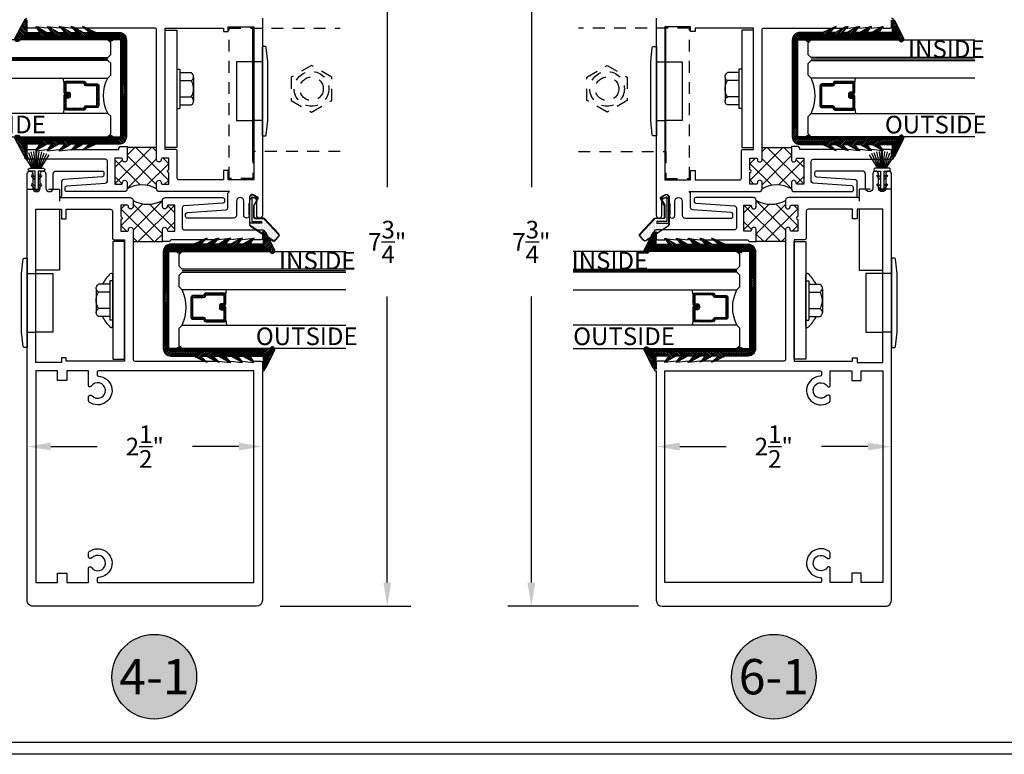
# Model space of a CAD drawing. Units: inches. Extents: x 85.2 to 152.2, y 517.1 to 541.3.
# Drawn here: x 96 to 106.5, y 517.1 to 524.9 of the extents above; entities that cross this region are included whole.
import ezdxf
from ezdxf.enums import TextEntityAlignment as Align

# ---------------------------------------------------------------- set-up
doc = ezdxf.new("R2010")
doc.units = ezdxf.units.IN
doc.header["$MEASUREMENT"] = 0
doc.linetypes.add('HIDDEN2', pattern=[0.1875, 0.125, -0.0625])
for name, color, linetype in [('Arcadia-Dim', 4, 'Continuous'), ('Arcadia-Hidden', 1, 'HIDDEN2'), ('Arcadia-Profile', 5, 'Continuous'), ('Arcadia-Shade', 8, 'Continuous'), ('Arcadia-Text', 3, 'Continuous')]:
    doc.layers.add(name, color=color, linetype=linetype)
doc.styles.get("Standard").update_dxf_attribs({"font": 'ARIALN.TTF'})
doc.dimstyles.get("Standard").update_dxf_attribs({"dimscale": 0, "dimtxt": 0.046875, "dimasz": 0.0625, "dimexe": 0.0625, "dimexo": 0.0625, "dimgap": 0.09, "dimtad": 0, "dimtih": 1, "dimtoh": 1, "dimdec": 4, "dimzin": 0, "dimdsep": 46, "dimlunit": 4, "dimtxsty": 'Standard', "dimcen": 0.046875, "dimadec": 0, "dimazin": 0, "dimtfac": 1, "dimtdec": 4, "dimtofl": 0, "dimtmove": 0, "dimatfit": 3, "dimfxl": 1, "dimtolj": 1, "dimtzin": 0, "dimarcsym": 0})

# ---------------------------------------------------------------- blocks, each defined once
blk = doc.blocks.new('Keynote')
at = {"layer": 'Arcadia-Shade', "lineweight": -3}
h = blk.add_hatch(color=256, dxfattribs=at)
h.dxf.hatch_style = 1
edge = h.paths.add_edge_path()
edge.add_arc((0, 0), 0.1125, 0, 360)
at = {"layer": 'Defpoints', "lineweight": -3}
blk.add_circle((0, 0), 0.1125, dxfattribs=at)
at = {"layer": 'Arcadia-Text', "lineweight": -3}
blk.add_attdef('KEYNOTE_BUBBLE', text='', height=0.0938, dxfattribs=at).set_placement((0, 0), align=Align.MIDDLE_CENTER)
blk = doc.blocks.new('*D33')
at = {"layer": 'Arcadia-Dim', "color": 0, "lineweight": -2, "transparency": 16777216}
for p, q in [((98.084, 526.446), (100.185, 526.446)), ((99.935, 526.196), (99.935, 523.155)), ((99.935, 518.953), (99.935, 521.994)), ((98.796, 518.703), (100.185, 518.703))]:
    blk.add_line(p, q, dxfattribs=at)
at = {"layer": 'Arcadia-Dim', "color": 0, "lineweight": -3, "transparency": 16777216}
for points in [[(99.894, 526.196), (99.977, 526.196), (99.935, 526.446)], [(99.894, 518.953), (99.977, 518.953), (99.935, 518.703)]]:
    blk.add_solid(points, dxfattribs=at)
at = {"layer": 'Defpoints', "lineweight": -3, "transparency": 16777216}
for p in [(97.834, 526.446), (98.546, 518.703), (99.935, 518.703)]:
    blk.add_point(p, dxfattribs=at)
at = {"layer": 'Arcadia-Dim', "color": 0, "transparency": 16777216, "insert": (99.935, 522.574), "char_height": 0.1875, "attachment_point": 5}
blk.add_mtext('\\A1;7{\\H1.000000x;\\S3/4;}"', dxfattribs=at)
blk = doc.blocks.new('*D34')
at = {"layer": 'Arcadia-Dim', "color": 0, "lineweight": -2, "transparency": 16777216}
for p, q in [((96.359, 520.399), (96.852, 520.399)), ((98.358, 520.399), (97.865, 520.399))]:
    blk.add_line(p, q, dxfattribs=at)
at = {"layer": 'Arcadia-Dim', "color": 0, "lineweight": -3, "transparency": 16777216}
for points in [[(96.359, 520.441), (96.359, 520.358), (96.109, 520.399)], [(98.358, 520.441), (98.358, 520.358), (98.608, 520.399)]]:
    blk.add_solid(points, dxfattribs=at)
at = {"layer": 'Defpoints', "lineweight": -3, "transparency": 16777216}
for p in [(96.109, 520.399), (96.109, 520.399), (98.608, 520.399)]:
    blk.add_point(p, dxfattribs=at)
at = {"layer": 'Arcadia-Dim', "color": 0, "transparency": 16777216, "insert": (97.358, 520.399), "char_height": 0.1875, "attachment_point": 5}
blk.add_mtext('\\A1;2{\\H1.000000x;\\S1/2;}"', dxfattribs=at)
blk = doc.blocks.new('qezd-250')
at = {"layer": 'Arcadia-Profile'}
h = blk.add_hatch(dxfattribs=at)
h.set_pattern_fill('DOTS', color=256, scale=0.25, style=0)
h.set_pattern_definition([(0, (-3e-18, -0.015), (0.0078125, 0.015625), [0, -0.015625])])
h.paths.add_polyline_path([(-0.203, 0.201, 0.394204), (-0.223, 0.201), (-0.264, 0.163, 0.36397), (-0.267, 0.144), (-0.112, -0.096, 0.254303), (-0.099, -0.103), (-0.065, -0.103, -0.414214), (-0.085, -0.083), (-0.085, 0.022), (-0.065, 0.022), (-0.065, -0.083), (0.19, -0.083, 0.57735), (0.194, -0.075), (0.174, -0.039), (0.191, -0.029), (0.186, -0.021, 0.414214), (0.179, -0.019), (0.108, -0.06, -0.131652), (0.1, -0.063), (-0.02, -0.063, -0.414214), (-0.035, -0.048), (-0.035, 0.038, 0.207407), (-0.04, 0.049)])
at = {"layer": 'Arcadia-Profile', "flags": 128}
for points in [[(0.119, -0.108), (-0.099, -0.108, -0.254303), (-0.116, -0.098), (-0.271, 0.141, -0.36397), (-0.268, 0.166), (-0.226, 0.205, -0.394204), (-0.199, 0.205), (-0.036, 0.052, -0.207407), (-0.03, 0.038), (-0.03, -0.048, 0.414214), (-0.02, -0.058), (0.1, -0.058, 0.131652), (0.105, -0.056), (0.177, -0.015, -0.414214), (0.191, -0.019), (0.216, -0.063, -0.57735), (0.19, -0.108), (0.129, -0.108), (0.123, -0.113), (0.001, -0.113), (0.001, -0.108), (0.121, -0.108), (0.127, -0.103), (0.19, -0.103, 0.57735), (0.212, -0.065), (0.186, -0.021, 0.414214), (0.179, -0.019), (0.108, -0.06, -0.131652), (0.1, -0.063), (-0.02, -0.063, -0.414214), (-0.035, -0.048), (-0.035, 0.038, 0.207407), (-0.04, 0.049), (-0.203, 0.201, 0.394204), (-0.223, 0.201), (-0.264, 0.163, 0.36397), (-0.267, 0.144), (-0.112, -0.096, 0.254303), (-0.099, -0.103), (0.119, -0.103)], [(0.19, -0.103, 0.57735), (0.212, -0.065), (0.191, -0.029), (0.174, -0.039), (0.194, -0.075, -0.57735), (0.19, -0.083), (-0.065, -0.083), (-0.065, 0.022), (-0.085, 0.022), (-0.085, -0.083, 0.414214), (-0.065, -0.103)]]:
    blk.add_lwpolyline(points, format="xyb", close=True, dxfattribs=at)
blk = doc.blocks.new('b210pile-kerf')
at = {"layer": 'Arcadia-Profile'}
for p, q in [((-0.045, 0.217), (-0.134, 0.359)), ((-0.035, 0.217), (-0.109, 0.373)), ((-0.025, 0.217), (-0.083, 0.383)), ((-0.016, 0.217), (-0.056, 0.391)), ((-0.008, 0.217), (-0.028, 0.396)), ((-0.005, 0.217), (-0.005, 0.412)), ((0.005, 0.217), (0.005, 0.412)), ((0.008, 0.217), (0.028, 0.396)), ((0.016, 0.217), (0.056, 0.391)), ((0.025, 0.217), (0.083, 0.383)), ((0.035, 0.217), (0.109, 0.373)), ((0.045, 0.217), (0.134, 0.359)), ((-0.018, 0.094), (-0.053, 0.129)), ((-0.018, 0.122), (-0.039, 0.143)), ((-0.018, 0.188), (-0.018, 0)), ((0.018, 0.188), (0.018, 0)), ((0.018, 0.122), (0.039, 0.143)), ((0.018, 0.094), (0.053, 0.129)), ((-0.018, 0), (-0.053, 0.035)), ((-0.018, 0.028), (-0.039, 0.049)), ((0.018, 0.028), (0.039, 0.049)), ((0.018, 0), (0.053, 0.035))]:
    blk.add_line(p, q, dxfattribs=at)
blk.add_lwpolyline([(-0.018, 0.188), (-0.075, 0.188, -1), (-0.075, 0.217), (0.075, 0.217, -1), (0.075, 0.188), (0.075, 0.188), (0.018, 0.188)], format="xyb", dxfattribs=at)
for centre, radius, start, end in [((0, 0.412), 0.005, 0, 180), ((-0.046, 0.136), 0.01, 45, 225), ((0.046, 0.136), 0.01, 315, 135), ((-0.046, 0.042), 0.01, 45, 225), ((0, 0), 0.0175, 180, 0), ((0.046, 0.042), 0.01, 315, 135)]:
    blk.add_arc(centre, radius, start, end, dxfattribs=at)
blk = doc.blocks.new('B09560023')
at = {"layer": 'Arcadia-Hidden'}
for p, q in [((0.06, 0.312), (0.16, 0.312)), ((0.06, -0.312), (0.16, -0.312))]:
    blk.add_line(p, q, dxfattribs=at)
at = {"layer": 'Arcadia-Profile'}
blk.add_lwpolyline([(0.017, -0.465), (0, -0.312), (0, 0.312), (0.017, 0.465, -0.382065), (0.027, 0.474), (0.06, 0.474), (0.06, -0.474), (0.027, -0.474, -0.382065)], format="xyb", close=True, dxfattribs=at)
blk.add_lwpolyline([(0.159, 0.312), (0.333, 0.312), (0.333, -0.312), (0.157, -0.312)], dxfattribs=at)
blk = doc.blocks.new('Fastener_Head')
at = {"layer": 'Arcadia-Profile'}
for p, q in [((-0.176, 0.2115), (-0.176, -0.2085)), ((-0.176, 0.2115), (-0.144, 0.2115)), ((-0.144, 0.2115), (-0.144, -0.2085)), ((-0.144, 0.1735), (-0.024, 0.1735)), ((-0.013, 0.1645), (-0.024, 0.1735)), ((-0.005, 0.1515), (-0.013, 0.1645)), ((-0.012, 0.0985), (-0.005, 0.1095)), ((0, 0.1385), (-0.005, 0.1515)), ((-0.005, 0.1095), (0, 0.1245)), ((0, 0.1245), (0, 0.1385)), ((0, 0.1255), (0, -0.1255)), ((0, 0.1255), (0, 0.1255)), ((-0.144, 0.0885), (-0.024, 0.0885)), ((-0.024, 0.0885), (-0.012, 0.0985)), ((-0.012, 0.0665), (-0.024, 0.0885)), ((-0.004, 0.0405), (-0.012, 0.0665)), ((0, 0.0145), (-0.004, 0.0405)), ((0, -0.0115), (0, 0.0145)), ((-0.144, -0.0855), (-0.024, -0.0855)), ((-0.024, -0.0855), (-0.012, -0.0615)), ((-0.012, -0.0945), (-0.024, -0.0855)), ((-0.012, -0.0615), (-0.004, -0.0365)), ((-0.005, -0.1065), (-0.012, -0.0945)), ((-0.004, -0.0365), (0, -0.0115)), ((-0.176, -0.2085), (-0.144, -0.2085)), ((-0.144, -0.1705), (-0.024, -0.1705)), ((-0.024, -0.1705), (-0.012, -0.1615)), ((-0.012, -0.1615), (-0.005, -0.1485)), ((0, -0.1215), (-0.005, -0.1065)), ((-0.005, -0.1485), (0, -0.1355)), ((0, -0.1355), (0, -0.1215)), ((0, -0.1255), (0, -0.1255))]:
    blk.add_line(p, q, dxfattribs=at)
blk = doc.blocks.new('*D43')
at = {"layer": 'Arcadia-Dim', "color": 0, "lineweight": -2, "transparency": 16777216}
for p, q in [((103.044, 520.399), (103.538, 520.399)), ((105.044, 520.399), (104.55, 520.399))]:
    blk.add_line(p, q, dxfattribs=at)
at = {"layer": 'Arcadia-Dim', "color": 0, "lineweight": -3, "transparency": 16777216}
for points in [[(103.044, 520.441), (103.044, 520.358), (102.794, 520.399)], [(105.044, 520.441), (105.044, 520.358), (105.294, 520.399)]]:
    blk.add_solid(points, dxfattribs=at)
at = {"layer": 'Defpoints', "lineweight": -3, "transparency": 16777216}
for p in [(102.794, 520.399), (105.294, 520.399), (105.294, 520.399)]:
    blk.add_point(p, dxfattribs=at)
at = {"layer": 'Arcadia-Dim', "color": 0, "transparency": 16777216, "insert": (104.044, 520.399), "char_height": 0.1875, "attachment_point": 5}
blk.add_mtext('\\A1;2{\\H1.000000x;\\S1/2;}"', dxfattribs=at)
blk = doc.blocks.new('*D71')
at = {"layer": 'Arcadia-Dim', "color": 0, "lineweight": -2, "transparency": 16777216}
for p, q in [((103.318, 526.446), (101.217, 526.446)), ((101.467, 526.196), (101.467, 523.155)), ((101.467, 518.953), (101.467, 521.994)), ((102.607, 518.703), (101.217, 518.703))]:
    blk.add_line(p, q, dxfattribs=at)
at = {"layer": 'Arcadia-Dim', "color": 0, "lineweight": -3, "transparency": 16777216}
for points in [[(101.425, 526.196), (101.509, 526.196), (101.467, 526.446)], [(101.425, 518.953), (101.509, 518.953), (101.467, 518.703)]]:
    blk.add_solid(points, dxfattribs=at)
at = {"layer": 'Defpoints', "lineweight": -3, "transparency": 16777216}
for p in [(103.568, 526.446), (101.467, 518.703), (102.857, 518.703)]:
    blk.add_point(p, dxfattribs=at)
at = {"layer": 'Arcadia-Dim', "color": 0, "transparency": 16777216, "insert": (101.467, 522.574), "char_height": 0.1875, "attachment_point": 5}
blk.add_mtext('\\A1;7{\\H1.000000x;\\S3/4;}"', dxfattribs=at)
blk = doc.blocks.new('*U77')
at = {"layer": 'Arcadia-Shade', "lineweight": -3}
h = blk.add_hatch(dxfattribs=at)
h.set_pattern_fill('ANSI31', color=256, scale=0.1, angle=-90, style=0)
h.set_pattern_definition([(315, (-10.793534, 12.911966), (0.008838835, 0.008838835), [])])
edge = h.paths.add_edge_path()
edge.add_line((0.429, -0.059), (0.429, -0.083))
edge.add_arc((0.448, -0.083), 0.0197, 180, 270)
edge.add_line((0.448, -0.103), (0.473, -0.103))
edge.add_line((0.473, -0.103), (0.473, -0.083))
edge.add_line((0.473, -0.083), (0.448, -0.083))
edge.add_line((0.448, -0.083), (0.448, -0.059))
edge.add_line((0.448, -0.059), (0.476, -0.059))
edge.add_arc((0.476, -0.04), 0.0197, 270, 360)
edge.add_line((0.496, -0.04), (0.496, 0.056))
edge.add_arc((0.476, 0.056), 0.0197, 0, 90)
edge.add_line((0.476, 0.075), (0.286, 0.075))
edge.add_arc((0.286, 0.056), 0.0197, 90, 155.4529)
edge.add_line((0.268, 0.064), (0.261, 0.048))
edge.add_line((0.261, 0.048), (0.146, 0.048))
edge.add_arc((0.146, 0.028), 0.0197, 90, 180)
edge.add_line((0.126, 0.028), (0.126, -0.185))
edge.add_arc((0.146, -0.185), 0.0197, 180, 270)
edge.add_line((0.146, -0.204), (0.261, -0.204))
edge.add_line((0.261, -0.204), (0.268, -0.22))
edge.add_arc((0.286, -0.212), 0.0197, 204.5471, 270)
edge.add_line((0.286, -0.232), (0.476, -0.232))
edge.add_arc((0.476, -0.212), 0.0197, 270, 360)
edge.add_line((0.496, -0.212), (0.496, -0.081))
edge.add_arc((0.476, -0.081), 0.0197, 360, 450)
edge.add_line((0.476, -0.061), (0.452, -0.061))
edge.add_line((0.452, -0.061), (0.452, -0.081))
edge.add_line((0.452, -0.081), (0.476, -0.081))
edge.add_line((0.476, -0.081), (0.476, -0.212))
edge.add_line((0.476, -0.212), (0.286, -0.212))
edge.add_line((0.286, -0.212), (0.279, -0.196))
edge.add_arc((0.261, -0.204), 0.0197, 24.5471, 90)
edge.add_line((0.261, -0.185), (0.146, -0.185))
edge.add_line((0.146, -0.185), (0.146, 0.028))
edge.add_line((0.146, 0.028), (0.261, 0.028))
edge.add_arc((0.261, 0.048), 0.0197, 270, 335.4529)
edge.add_line((0.279, 0.04), (0.286, 0.056))
edge.add_line((0.286, 0.056), (0.476, 0.056))
edge.add_line((0.476, 0.056), (0.476, -0.04))
edge.add_line((0.476, -0.04), (0.448, -0.04))
edge.add_arc((0.448, -0.059), 0.0197, 90, 180)
at = {"layer": 'Arcadia-Hidden', "const_width": 0.0156}
blk.add_lwpolyline([(0.031, 0.312), (1.772, 0.312)], dxfattribs=at)
at = {"layer": 'Arcadia-Profile'}
for p, q in [((0.496, 0.056), (0.505, 0.109)), ((0.27, -0.224), (0.274, -0.228)), ((0.496, -0.212), (0.505, -0.266))]:
    blk.add_line(p, q, dxfattribs=at)
for points in [[(1.772, 0.328), (0.031, 0.328), (0, 0.359), (0, 0.484), (0.031, 0.516), (1.772, 0.516)], [(1.772, 0.109), (0.031, 0.109), (0, 0.141), (0, 0.266), (0.031, 0.297), (1.772, 0.297)], [(1.772, -0.516), (0.031, -0.516), (0, -0.484), (0, -0.297), (0.031, -0.266), (1.772, -0.266)]]:
    blk.add_lwpolyline(points, dxfattribs=at)
blk.add_lwpolyline([(0.429, -0.059), (0.429, -0.083, 0.414214), (0.448, -0.103), (0.473, -0.103), (0.473, -0.083), (0.448, -0.083), (0.448, -0.059), (0.476, -0.059, 0.414214), (0.496, -0.04), (0.496, 0.056, 0.414214), (0.476, 0.075), (0.286, 0.075, 0.293619), (0.268, 0.064), (0.261, 0.048), (0.146, 0.048, 0.414214), (0.126, 0.028), (0.126, -0.185, 0.414214), (0.146, -0.204), (0.261, -0.204), (0.268, -0.22, 0.293619), (0.286, -0.232), (0.476, -0.232, 0.414214), (0.496, -0.212), (0.496, -0.081, 0.414214), (0.476, -0.061), (0.452, -0.061), (0.452, -0.081), (0.476, -0.081), (0.476, -0.212), (0.286, -0.212), (0.279, -0.196, 0.293619), (0.261, -0.185), (0.146, -0.185), (0.146, 0.028), (0.261, 0.028, 0.293619), (0.279, 0.04), (0.286, 0.056), (0.476, 0.056), (0.476, -0.04), (0.448, -0.04, 0.414214)], format="xyb", close=True, dxfattribs=at)
blk.add_arc((-0.349, -0.078), 0.424, 333.7789, 26.2211, dxfattribs=at)
blk = doc.blocks.new('GlazingBead-Impact-1-1-16')
at = {"layer": 'Arcadia-Shade', "lineweight": -3}
h = blk.add_hatch(dxfattribs=at)
h.set_pattern_fill('ANSI31', color=256, scale=0.1, style=0)
h.set_pattern_definition([(45, (-82.538883, -537.155083), (-0.00883883476, 0.00883883476), [])])
edge = h.paths.add_edge_path()
edge.add_arc((0.532, -0.11), 0.0332, 120, 240, ccw=False)
edge.add_line((0.516, -0.082), (0.516, 0))
edge.add_line((0.516, 0), (-0.516, 0))
edge.add_line((-0.516, 0), (-0.516, -0.082))
edge.add_arc((-0.532, -0.11), 0.0332, -60, 60, ccw=False)
edge.add_line((-0.516, -0.139), (-0.516, -1.073))
edge.add_arc((-0.523, -1.099), 0.027, -106.6695, 73.3305, ccw=False)
edge.add_line((-0.531, -1.125), (-0.719, -1.028))
edge.add_arc((-0.713, -1.015), 0.015, 90, 242.8218, ccw=False)
edge.add_line((-0.713, -1), (-0.595, -1))
edge.add_line((-0.595, -1), (-0.595, -0.858))
edge.add_line((-0.595, -0.858), (-0.657, -0.905))
edge.add_line((-0.657, -0.905), (-0.65, -0.883))
edge.add_line((-0.65, -0.883), (-0.595, -0.787))
edge.add_line((-0.595, -0.787), (-0.595, -0.732))
edge.add_line((-0.595, -0.732), (-0.657, -0.78))
edge.add_line((-0.657, -0.78), (-0.65, -0.758))
edge.add_line((-0.65, -0.758), (-0.595, -0.662))
edge.add_line((-0.595, -0.662), (-0.595, -0.596))
edge.add_line((-0.595, -0.596), (-0.659, -0.657))
edge.add_line((-0.659, -0.657), (-0.65, -0.622))
edge.add_line((-0.65, -0.622), (-0.595, -0.526))
edge.add_line((-0.595, -0.526), (-0.595, -0.471))
edge.add_line((-0.595, -0.471), (-0.659, -0.533))
edge.add_line((-0.659, -0.533), (-0.65, -0.497))
edge.add_line((-0.65, -0.497), (-0.595, -0.4))
edge.add_line((-0.595, -0.4), (-0.595, -0.335))
edge.add_line((-0.595, -0.335), (-0.659, -0.407))
edge.add_line((-0.659, -0.407), (-0.651, -0.385))
edge.add_line((-0.651, -0.385), (-0.595, -0.264))
edge.add_line((-0.595, -0.264), (-0.595, -0.02))
edge.add_arc((-0.515, -0.02), 0.08, 90, 180, ccw=False)
edge.add_line((-0.515, 0.06), (0.515, 0.06))
edge.add_arc((0.515, -0.02), 0.08, 0, 90, ccw=False)
edge.add_line((0.595, -0.02), (0.595, -0.264))
edge.add_line((0.595, -0.264), (0.651, -0.385))
edge.add_line((0.651, -0.385), (0.659, -0.407))
edge.add_line((0.659, -0.407), (0.595, -0.335))
edge.add_line((0.595, -0.335), (0.595, -0.4))
edge.add_line((0.595, -0.4), (0.65, -0.497))
edge.add_line((0.65, -0.497), (0.659, -0.533))
edge.add_line((0.659, -0.533), (0.595, -0.471))
edge.add_line((0.595, -0.471), (0.595, -0.526))
edge.add_line((0.595, -0.526), (0.65, -0.622))
edge.add_line((0.65, -0.622), (0.659, -0.657))
edge.add_line((0.659, -0.657), (0.595, -0.596))
edge.add_line((0.595, -0.596), (0.595, -0.662))
edge.add_line((0.595, -0.662), (0.65, -0.758))
edge.add_line((0.65, -0.758), (0.657, -0.78))
edge.add_line((0.657, -0.78), (0.595, -0.732))
edge.add_line((0.595, -0.732), (0.595, -0.787))
edge.add_line((0.595, -0.787), (0.65, -0.883))
edge.add_line((0.65, -0.883), (0.657, -0.905))
edge.add_line((0.657, -0.905), (0.595, -0.858))
edge.add_line((0.595, -0.858), (0.595, -1))
edge.add_line((0.595, -1), (0.713, -1))
edge.add_arc((0.713, -1.015), 0.015, -62.8218, 90, ccw=False)
edge.add_line((0.719, -1.028), (0.531, -1.125))
edge.add_arc((0.523, -1.099), 0.027, 106.6695, 286.6695, ccw=False)
edge.add_line((0.516, -1.073), (0.516, -0.139))
at = {"layer": 'Arcadia-Profile'}
blk.add_lwpolyline([(0.516, -0.139, -0.57735), (0.516, -0.082), (0.516, 0), (-0.516, 0), (-0.516, -0.082, -0.57735), (-0.516, -0.139), (-0.516, -1.073, -1), (-0.531, -1.125), (-0.719, -1.028, -0.787077), (-0.713, -1), (-0.595, -1), (-0.595, -0.858), (-0.657, -0.905), (-0.65, -0.883), (-0.595, -0.787), (-0.595, -0.732), (-0.657, -0.78), (-0.65, -0.758), (-0.595, -0.662), (-0.595, -0.596), (-0.659, -0.657), (-0.65, -0.622), (-0.595, -0.526), (-0.595, -0.471), (-0.659, -0.533), (-0.65, -0.497), (-0.595, -0.4), (-0.595, -0.335), (-0.659, -0.407), (-0.651, -0.385), (-0.595, -0.264), (-0.595, -0.02, -0.414214), (-0.515, 0.06), (0.515, 0.06, -0.414214), (0.595, -0.02), (0.595, -0.264), (0.651, -0.385), (0.659, -0.407), (0.595, -0.335), (0.595, -0.4), (0.65, -0.497), (0.659, -0.533), (0.595, -0.471), (0.595, -0.526), (0.65, -0.622), (0.659, -0.657), (0.595, -0.596), (0.595, -0.662), (0.65, -0.758), (0.657, -0.78), (0.595, -0.732), (0.595, -0.787), (0.65, -0.883), (0.657, -0.905), (0.595, -0.858), (0.595, -1), (0.713, -1, -0.787077), (0.719, -1.028), (0.531, -1.125, -1), (0.516, -1.073)], format="xyb", close=True, dxfattribs=at)

msp = doc.modelspace()

# ---------------------------------------------------------------- hatches: boundary and pattern name
at = {"layer": 'Arcadia-Profile'}
h = msp.add_hatch(dxfattribs=at)
h.set_pattern_fill('ANSI37', color=256, style=0)
h.set_pattern_definition([(45, (96.10812, 524.20261), (-0.088388, 0.088388), []), (135, (96.10812, 524.20261), (-0.088388, -0.088388), [])])
h.paths.add_polyline_path([(97.48312, 523.13886), (97.48312, 523.19886, -1.2198039), (97.53312, 523.19886, 0.41421356), (97.54312, 523.18886), (97.61312, 523.18886), (97.61312, 523.46478), (97.54312, 523.46478, 0.41421356), (97.53312, 523.45478, -1.2198039), (97.48312, 523.45478), (97.48312, 523.58761), (97.45312, 523.58761), (97.45312, 523.57761), (97.17062, 523.57761), (97.17062, 523.45478, -1.2198039), (97.12062, 523.45478, 0.41421356), (97.11062, 523.46478), (97.04062, 523.46478), (97.04062, 523.18886), (97.11062, 523.18886, 0.41421356), (97.12062, 523.19886, -1.2198039), (97.17062, 523.19886), (97.17062, 523.13886, -0.26794919)])
h = msp.add_hatch(dxfattribs=at)
h.set_pattern_fill('ANSI37', color=256, style=0)
h.set_pattern_definition([(135, (105.29424, 524.20261), (0.088388, 0.088388), []), (45, (105.29424, 524.20261), (0.088388, -0.088388), [])])
h.paths.add_polyline_path([(103.91924, 523.13886), (103.91924, 523.19886, 1.2198039), (103.86924, 523.19886, -0.41421356), (103.85924, 523.18886), (103.78924, 523.18886), (103.78924, 523.46478), (103.85924, 523.46478, -0.41421356), (103.86924, 523.45478, 1.2198039), (103.91924, 523.45478), (103.91924, 523.58761), (103.94924, 523.58761), (103.94924, 523.57761), (104.23174, 523.57761), (104.23174, 523.45478, 1.2198039), (104.28174, 523.45478, -0.41421356), (104.29174, 523.46478), (104.36174, 523.46478), (104.36174, 523.18886), (104.29174, 523.18886, -0.41421356), (104.28174, 523.19886, 1.2198039), (104.23174, 523.19886), (104.23174, 523.13886, 0.26794919)])
h = msp.add_hatch(dxfattribs=at)
h.set_pattern_fill('ANSI37', color=256, angle=180, style=0)
h.set_pattern_definition([(225, (98.60812, 521.95261), (0.088388, -0.088388), []), (315, (98.60812, 521.95261), (0.088388, 0.088388), [])])
h.paths.add_polyline_path([(97.23312, 523.01636), (97.23312, 522.95636, -1.2198039), (97.18312, 522.95636, 0.41421356), (97.17312, 522.96636), (97.10312, 522.96636), (97.10312, 522.69044), (97.17312, 522.69044, 0.41421356), (97.18312, 522.70044, -1.2198039), (97.23312, 522.70044), (97.23312, 522.56761), (97.26312, 522.56761), (97.26312, 522.57761), (97.54562, 522.57761), (97.54562, 522.70044, -1.2198039), (97.59562, 522.70044, 0.41421356), (97.60562, 522.69044), (97.67562, 522.69044), (97.67562, 522.96636), (97.60562, 522.96636, 0.41421356), (97.59562, 522.95636, -1.2198039), (97.54562, 522.95636), (97.54562, 523.01636, -0.26794919)])
h = msp.add_hatch(dxfattribs=at)
h.set_pattern_fill('ANSI37', color=256, angle=180, style=0)
h.set_pattern_definition([(315, (102.79424, 521.95261), (-0.088388, -0.088388), []), (225, (102.79424, 521.95261), (-0.088388, 0.088388), [])])
h.paths.add_polyline_path([(104.16924, 523.01636), (104.16924, 522.95636, 1.2198039), (104.21924, 522.95636, -0.41421356), (104.22924, 522.96636), (104.29924, 522.96636), (104.29924, 522.69044), (104.22924, 522.69044, -0.41421356), (104.21924, 522.70044, 1.2198039), (104.16924, 522.70044), (104.16924, 522.56761), (104.13924, 522.56761), (104.13924, 522.57761), (103.85674, 522.57761), (103.85674, 522.70044, 1.2198039), (103.80674, 522.70044, -0.41421356), (103.79674, 522.69044), (103.72674, 522.69044), (103.72674, 522.96636), (103.79674, 522.96636, -0.41421356), (103.80674, 522.95636, 1.2198039), (103.85674, 522.95636), (103.85674, 523.01636, 0.26794919)])

# ---------------------------------------------------------------- linework, layer by layer
at = {"layer": 'Arcadia-Hidden'}
for points in [[(99.43539, 523.53574), (98.5056, 523.53574), (98.5056, 523.24824), (98.2556, 523.24824), (98.2556, 524.84824), (99.43539, 524.84824)], [(101.96697, 523.53574), (102.89677, 523.53574), (102.89677, 523.24824), (103.14677, 523.24824), (103.14677, 524.84824), (101.96697, 524.84824)], [(96.10815, 523.13387), (96.45189, 523.13387), (96.45189, 522.92136)], [(105.29422, 523.13387), (104.95047, 523.13387), (104.95047, 522.92136)]]:
    msp.add_lwpolyline(points, dxfattribs=at)
for points in [[(98.91524, 524.32652), (98.91561, 524.07807), (99.13096, 523.95415), (99.34595, 524.0787), (99.34558, 524.32716), (99.13023, 524.45107)], [(102.48712, 524.32652), (102.48675, 524.07807), (102.2714, 523.95415), (102.05642, 524.0787), (102.05678, 524.32716), (102.27213, 524.45107)]]:
    msp.add_lwpolyline(points, close=True, dxfattribs=at)
for centre, radius in [((99.1306, 524.20261), 0.18445), ((102.27177, 524.20261), 0.18445), ((99.1306, 524.20261), 0.125), ((102.27177, 524.20261), 0.125)]:
    msp.add_circle(centre, radius, dxfattribs=at)
at = {"layer": 'Arcadia-Profile'}
for p, q in [((98.5056, 523.43574), (98.5056, 524.84824)), ((102.89677, 523.43574), (102.89677, 524.84824)), ((97.48312, 523.57761), (97.17062, 523.57761)), ((103.91924, 523.57761), (104.23174, 523.57761)), ((96.45189, 522.92136), (96.45189, 522.27362)), ((104.95047, 522.92136), (104.95047, 522.27362)), ((97.23312, 522.57761), (97.54562, 522.57761)), ((104.16924, 522.57761), (103.85674, 522.57761)), ((96.45189, 522.27362), (96.19814, 522.27362)), ((104.95047, 522.27362), (105.20422, 522.27362)), ((97.01812, 521.68087), (97.01812, 522.22435)), ((104.38424, 521.68087), (104.38424, 522.22435)), ((97.01812, 522.03948), (97.01867, 522.03888)), ((104.38424, 522.03948), (104.38369, 522.03888))]:
    msp.add_line(p, q, dxfattribs=at)
at = {"layer": 'Arcadia-Profile', "lineweight": -3}
for points in [[(98.60811, 524.95261), (98.6081, 522.85761, -1), (98.5481, 522.85761), (98.5481, 523.00736, 1), (98.4701, 523.00736), (98.4701, 522.85761, -1), (98.4101, 522.85761), (98.4101, 523.00736, 1), (98.3321, 523.00736), (98.3321, 522.85761, -0.4142119), (98.3021, 522.82761), (97.81213, 522.82703, -0.41456377), (97.7921, 522.84703), (97.7921, 522.86821, -0.39424123), (97.81073, 522.88816), (98.22347, 522.91655, 0.39424133), (98.2421, 522.9365), (98.2421, 523.09386), (98.2571, 523.10886), (97.51312, 523.10886, -0.41421357), (97.48312, 523.13886), (97.48312, 523.20886, -0.8198039), (97.53312, 523.20886), (97.53312, 523.19886, 0.41421356), (97.54312, 523.18886), (97.61312, 523.18886), (97.61312, 523.31182, -1), (97.61312, 523.34182), (97.61312, 523.46478), (97.54312, 523.46478, 0.41421356), (97.53312, 523.45478), (97.53312, 523.44478, -0.8198039), (97.48312, 523.44478), (97.48312, 524.82761, 0.41421356), (97.46312, 524.84761), (96.57312, 524.84761), (96.44812, 524.86262), (96.44812, 524.84761), (96.32312, 524.86262), (96.32312, 524.84761), (96.19812, 524.86262), (96.19812, 524.84761), (96.12312, 524.84761, -0.41421356), (96.10812, 524.86261), (96.10812, 524.93261), (96.08312, 524.93261, -0.41421356), (96.10312, 524.95261)], [(102.79425, 524.95261), (102.79426, 522.85761, 1), (102.85426, 522.85761), (102.85426, 523.00736, -1), (102.93226, 523.00736), (102.93226, 522.85761, 1), (102.99226, 522.85761), (102.99226, 523.00736, -1), (103.07026, 523.00736), (103.07026, 522.85761, 0.4142119), (103.10026, 522.82761), (103.59024, 522.82703, 0.41456377), (103.61026, 522.84703), (103.61026, 522.86821, 0.39424123), (103.59163, 522.88816), (103.17889, 522.91655, -0.39424133), (103.16026, 522.9365), (103.16026, 523.09386), (103.14526, 523.10886), (103.88924, 523.10886, 0.41421357), (103.91924, 523.13886), (103.91924, 523.20886, 0.8198039), (103.86924, 523.20886), (103.86924, 523.19886, -0.41421356), (103.85924, 523.18886), (103.78924, 523.18886), (103.78924, 523.31182, 1), (103.78924, 523.34182), (103.78924, 523.46478), (103.85924, 523.46478, -0.41421356), (103.86924, 523.45478), (103.86924, 523.44478, 0.8198039), (103.91924, 523.44478), (103.91924, 524.82761, -0.41421356), (103.93924, 524.84761), (104.82924, 524.84761), (104.95424, 524.86262), (104.95424, 524.84761), (105.07924, 524.86262), (105.07924, 524.84761), (105.20424, 524.86262), (105.20424, 524.84761), (105.27924, 524.84761, 0.41421356), (105.29424, 524.86261), (105.29424, 524.93261), (105.31924, 524.93261, 0.41421356), (105.29924, 524.95261)]]:
    msp.add_lwpolyline(points, format="xyb", dxfattribs=at)
for points in [[(98.5181, 523.23387), (98.2431, 523.23387), (98.2431, 523.33474), (98.1931, 523.33474), (98.1931, 523.23387), (97.72312, 523.23387, -0.41421356), (97.70312, 523.25387), (97.70312, 523.53761, 0.41421356), (97.68312, 523.55761), (97.57312, 523.55761), (97.57312, 524.84761), (98.1931, 524.84761), (98.1931, 524.81174), (98.2431, 524.81174), (98.2431, 524.86261), (98.51812, 524.86261)], [(102.88427, 523.23387), (103.15927, 523.23387), (103.15927, 523.33474), (103.20927, 523.33474), (103.20927, 523.23387), (103.67924, 523.23387, 0.41421356), (103.69924, 523.25387), (103.69924, 523.53761, -0.41421356), (103.71924, 523.55761), (103.82924, 523.55761), (103.82924, 524.84761), (103.20927, 524.84761), (103.20927, 524.81174), (103.15927, 524.81174), (103.15927, 524.86261), (102.88424, 524.86261)], [(97.09562, 523.58761), (97.17062, 523.58761), (97.17062, 523.44478, -0.8198039), (97.12062, 523.44478), (97.12062, 523.45478, 0.41421356), (97.11062, 523.46478), (97.04062, 523.46478), (97.04062, 523.18886), (97.11062, 523.18886, 0.41421356), (97.12062, 523.19886), (97.12062, 523.20886, -0.8198039), (97.17062, 523.20886), (97.17062, 523.13886, -0.41421356), (97.14062, 523.10886), (96.53063, 523.10886, -0.41421356), (96.51063, 523.12886), (96.51063, 523.14966, -0.39397021), (96.52924, 523.16961), (96.94202, 523.19839, 0.3939664), (96.96063, 523.21834), (96.96063, 523.43261, 0.41421742), (96.94063, 523.45261), (96.10312, 523.45261, -0.41421356), (96.08312, 523.47261), (96.10812, 523.47261), (96.10812, 523.54261, -0.41421356), (96.12312, 523.55761), (96.19812, 523.55761), (96.19812, 523.54261), (96.32312, 523.55761), (96.32312, 523.54261), (96.44812, 523.55761), (96.44812, 523.54261), (96.57312, 523.55761), (97.08062, 523.55761), (97.08062, 523.57261)], [(104.30674, 523.58761), (104.23174, 523.58761), (104.23174, 523.44478, 0.8198039), (104.28174, 523.44478), (104.28174, 523.45478, -0.41421356), (104.29174, 523.46478), (104.36174, 523.46478), (104.36174, 523.18886), (104.29174, 523.18886, -0.41421356), (104.28174, 523.19886), (104.28174, 523.20886, 0.8198039), (104.23174, 523.20886), (104.23174, 523.13886, 0.41421356), (104.26174, 523.10886), (104.87173, 523.10886, 0.41421356), (104.89173, 523.12886), (104.89173, 523.14966, 0.39397021), (104.87312, 523.16961), (104.46034, 523.19839, -0.3939664), (104.44173, 523.21834), (104.44173, 523.43261, -0.41421742), (104.46173, 523.45261), (105.29924, 523.45261, 0.41421356), (105.31924, 523.47261), (105.29424, 523.47261), (105.29424, 523.54261, 0.41421356), (105.27924, 523.55761), (105.20424, 523.55761), (105.20424, 523.54261), (105.07924, 523.55761), (105.07924, 523.54261), (104.95424, 523.55761), (104.95424, 523.54261), (104.82924, 523.55761), (104.32174, 523.55761), (104.32174, 523.57261)], [(97.23311, 522.71047), (97.23311, 521.32764, 0.41421356), (97.25311, 521.30764), (98.14312, 521.30764), (98.26812, 521.29263), (98.26812, 521.30764), (98.39312, 521.29263), (98.39312, 521.30764), (98.51812, 521.29263), (98.51812, 521.30764), (98.59311, 521.30764, -0.41421356), (98.60811, 521.29264), (98.60811, 521.22264), (98.63311, 521.22264, -0.41421356), (98.61311, 521.20264), (98.60811, 521.20264), (98.60811, 518.76514, -0.41421356), (98.54561, 518.70264), (96.17061, 518.70264, -0.41421486), (96.10811, 518.76514), (96.10814, 523.29764, -1), (96.16814, 523.29764), (96.16813, 523.14788, 1), (96.24613, 523.14788), (96.24614, 523.29764, -1), (96.30614, 523.29764), (96.30613, 523.14788, 1), (96.38413, 523.14788), (96.38414, 523.29764, -0.4142119), (96.41414, 523.32764), (96.90411, 523.32822, -0.41456377), (96.92414, 523.30822), (96.92414, 523.28704, -0.39424123), (96.90551, 523.26709), (96.49276, 523.2387, 0.39424133), (96.47414, 523.21875), (96.47414, 523.06139), (96.45914, 523.04639), (97.20311, 523.04639, -0.41421357), (97.23311, 523.01639), (97.23311, 522.94639, -0.8198039), (97.18311, 522.94639), (97.18311, 522.95639, 0.41421356), (97.17311, 522.96639), (97.10311, 522.96639), (97.10311, 522.84343, -1), (97.10311, 522.81343), (97.10311, 522.69047), (97.17311, 522.69047, 0.41421356), (97.18311, 522.70047), (97.18311, 522.71047, -0.8198039)], [(104.16925, 522.71047), (104.16925, 521.32764, -0.41421356), (104.14925, 521.30764), (103.25925, 521.30764), (103.13425, 521.29263), (103.13425, 521.30764), (103.00925, 521.29263), (103.00925, 521.30764), (102.88425, 521.29263), (102.88425, 521.30764), (102.80925, 521.30764, 0.41421356), (102.79425, 521.29264), (102.79425, 521.22264), (102.76925, 521.22264, 0.41421356), (102.78925, 521.20264), (102.79425, 521.20264), (102.79425, 518.76514, 0.41421356), (102.85675, 518.70264), (105.23175, 518.70264, 0.41421486), (105.29425, 518.76514), (105.29423, 523.29764, 1), (105.23423, 523.29764), (105.23423, 523.14788, -1), (105.15623, 523.14788), (105.15623, 523.29764, 1), (105.09623, 523.29764), (105.09623, 523.14788, -1), (105.01823, 523.14788), (105.01823, 523.29764, 0.4142119), (104.98823, 523.32764), (104.49825, 523.32822, 0.41456377), (104.47823, 523.30822), (104.47823, 523.28704, 0.39424123), (104.49686, 523.26709), (104.9096, 523.2387, -0.39424133), (104.92823, 523.21875), (104.92823, 523.06139), (104.94323, 523.04639), (104.19925, 523.04639, 0.41421357), (104.16925, 523.01639), (104.16925, 522.94639, 0.8198039), (104.21925, 522.94639), (104.21925, 522.95639, -0.41421356), (104.22925, 522.96639), (104.29925, 522.96639), (104.29925, 522.84343, 1), (104.29925, 522.81343), (104.29925, 522.69047), (104.22925, 522.69047, -0.41421356), (104.21925, 522.70047), (104.21925, 522.71047, 0.8198039)], [(97.54561, 522.57764), (97.54561, 522.71047, -0.8198039), (97.59561, 522.71047), (97.59561, 522.70047, 0.41421356), (97.60561, 522.69047), (97.67561, 522.69047), (97.67561, 522.96639), (97.60561, 522.96639, 0.41421356), (97.59561, 522.95639), (97.59561, 522.94639, -0.8198039), (97.54561, 522.94639), (97.54561, 523.01639, -0.41421356), (97.57561, 523.04639), (98.18561, 523.04639, -0.41421356), (98.20561, 523.02639), (98.20561, 523.00559, -0.39397021), (98.187, 522.98564), (97.77422, 522.95686, 0.3939664), (97.75561, 522.93691), (97.7556, 522.72264, 0.41421742), (97.7756, 522.70264), (98.61311, 522.70264, -0.41421356), (98.63311, 522.68264), (98.60811, 522.68264), (98.60811, 522.61264, -0.41421356), (98.59311, 522.59764), (98.51812, 522.59764), (98.51812, 522.61264), (98.39312, 522.59764), (98.39312, 522.61264), (98.26812, 522.59764), (98.26812, 522.61264), (98.14312, 522.59764), (97.63561, 522.59764), (97.63561, 522.59264), (97.62061, 522.57764)], [(103.85675, 522.57764), (103.85675, 522.71047, 0.8198039), (103.80675, 522.71047), (103.80675, 522.70047, -0.41421356), (103.79675, 522.69047), (103.72675, 522.69047), (103.72675, 522.96639), (103.79675, 522.96639, -0.41421356), (103.80675, 522.95639), (103.80675, 522.94639, 0.8198039), (103.85675, 522.94639), (103.85675, 523.01639, 0.41421356), (103.82675, 523.04639), (103.21676, 523.04639, 0.41421356), (103.19676, 523.02639), (103.19676, 523.00559, 0.39397021), (103.21537, 522.98564), (103.62815, 522.95686, -0.3939664), (103.64676, 522.93691), (103.64676, 522.72264, -0.41421742), (103.62676, 522.70264), (102.78925, 522.70264, 0.41421356), (102.76925, 522.68264), (102.79425, 522.68264), (102.79425, 522.61264, 0.41421356), (102.80925, 522.59764), (102.88425, 522.59764), (102.88425, 522.61264), (103.00925, 522.59764), (103.00925, 522.61264), (103.13425, 522.59764), (103.13425, 522.61264), (103.25925, 522.59764), (103.76675, 522.59764), (103.76675, 522.59264), (103.78175, 522.57764)], [(96.52314, 521.34351), (96.47314, 521.34351), (96.47314, 521.29264), (96.19811, 521.29264), (96.19814, 522.92138), (96.47314, 522.92138), (96.47314, 522.82051), (96.52314, 522.82051), (96.52314, 522.92138), (96.99311, 522.92138, -0.41421356), (97.01311, 522.90138), (97.01311, 522.61764, 0.41421356), (97.03311, 522.59764), (97.14311, 522.59764), (97.14311, 521.30764), (96.52314, 521.30764)], [(104.87922, 521.34351), (104.92922, 521.34351), (104.92922, 521.29264), (105.20425, 521.29264), (105.20422, 522.92138), (104.92922, 522.92138), (104.92922, 522.82051), (104.87922, 522.82051), (104.87922, 522.92138), (104.40925, 522.92138, 0.41421356), (104.38925, 522.90138), (104.38925, 522.61764, -0.41421356), (104.36925, 522.59764), (104.25925, 522.59764), (104.25925, 521.30764), (104.87922, 521.30764)], [(96.19811, 521.20265), (96.19811, 518.95264), (96.42936, 518.95264), (96.42936, 519.05264), (96.52936, 519.05264), (96.52936, 518.95264), (96.76061, 518.95264), (96.76061, 519.10748, -0.74888079), (96.78824, 519.11558, 2.99143885), (96.79565, 519.21453, -0.69209818), (96.76061, 519.22772), (96.76061, 519.27046, -0.23711903), (96.76666, 519.2825, -1.35050107), (96.8649, 519.00781, 0.400394), (96.85061, 518.99282), (96.85061, 518.96763, 0.41421702), (96.86561, 518.95263), (98.51811, 518.95264), (98.51811, 521.20264), (96.86561, 521.20266, 0.41421702), (96.85061, 521.18766), (96.85061, 521.16247, 0.400394), (96.8649, 521.14748, -1.35050107), (96.76666, 520.87279, -0.23711903), (96.76061, 520.88483), (96.76061, 520.92757, -0.69209818), (96.79565, 520.94076, 2.99143885), (96.78824, 521.0397, -0.74888079), (96.76061, 521.0478), (96.76061, 521.20265), (96.52936, 521.20265), (96.52936, 521.10265), (96.42936, 521.10265), (96.42936, 521.20265)], [(105.20425, 521.20265), (105.20425, 518.95264), (104.973, 518.95264), (104.973, 519.05264), (104.873, 519.05264), (104.873, 518.95264), (104.64175, 518.95264), (104.64175, 519.10748, 0.74888079), (104.61413, 519.11558, -2.99143885), (104.60672, 519.21453, 0.69209818), (104.64175, 519.22772), (104.64175, 519.27046, 0.23711903), (104.6357, 519.2825, 1.35050107), (104.53746, 519.00781, -0.400394), (104.55175, 518.99282), (104.55175, 518.96763, -0.41421702), (104.53675, 518.95263), (102.88425, 518.95264), (102.88425, 521.20264), (104.53675, 521.20266, -0.41421702), (104.55175, 521.18766), (104.55175, 521.16247, -0.400394), (104.53746, 521.14748, 1.35050107), (104.6357, 520.87279, 0.23711903), (104.64175, 520.88483), (104.64175, 520.92757, 0.69209818), (104.60672, 520.94076, -2.99143885), (104.61413, 521.0397, 0.74888079), (104.64175, 521.0478), (104.64175, 521.20265), (104.873, 521.20265), (104.873, 521.10265), (104.973, 521.10265), (104.973, 521.20265)]]:
    msp.add_lwpolyline(points, format="xyb", close=True, dxfattribs=at)
at = {"layer": 'Arcadia-Profile'}
for points in [[(97.69973, 523.57718), (97.57473, 523.57718), (97.57473, 524.82718), (97.69973, 524.82718)], [(103.70263, 523.57718), (103.82763, 523.57718), (103.82763, 524.82718), (103.70263, 524.82718)], [(97.01812, 521.32761), (97.14312, 521.32761), (97.14312, 522.57761), (97.01812, 522.57761)], [(104.38424, 521.32761), (104.25924, 521.32761), (104.25924, 522.57761), (104.38424, 522.57761)]]:
    msp.add_lwpolyline(points, close=True, dxfattribs=at)
for centre, radius, start, end in [((97.32687, 522.86823), 0.3125, 60, 120), ((104.07549, 522.86823), 0.3125, 60, 120), ((97.38937, 523.287), 0.3125, 240, 300), ((104.01299, 523.287), 0.3125, 240, 300), ((97.25413, 521.95261), 0.386, 132.891, 153.538577), ((97.00248, 522.22435), 0.01565, 0, 135), ((104.39988, 522.22435), 0.01565, 45, 180), ((104.14823, 521.95261), 0.386, 26.461423, 47.109), ((97.25413, 521.95261), 0.386, 206.461423, 227.109), ((104.14823, 521.95261), 0.386, 312.891, 333.538577), ((97.00248, 521.68087), 0.01565, 225, 0), ((104.39988, 521.68087), 0.01565, 180, 315)]:
    msp.add_arc(centre, radius, start, end, dxfattribs=at)
at = {"layer": 'Defpoints', "lineweight": -3}
for points in [[(85.20118, 541.28085), (116.20118, 541.28085), (116.20118, 517.12764), (85.20118, 517.12764)], [(85.32618, 541.15585), (116.07618, 541.15585), (116.07618, 517.25264), (85.32618, 517.25264)]]:
    msp.add_lwpolyline(points, close=True, dxfattribs=at)

# ---------------------------------------------------------------- block references
at = {"layer": 'Arcadia-Profile', "lineweight": -3, "xscale": -1}
for p in [(96.99533, 524.20745), (103.68212, 521.95614)]:
    msp.add_blockref('*U77', p, dxfattribs=at)
at = {"layer": 'Arcadia-Profile', "lineweight": -3}
for p in [(104.40887, 524.20612), (97.72274, 521.95614)]:
    msp.add_blockref('*U77', p, dxfattribs=at)
at = {"layer": 'Arcadia-Profile', "xscale": -1}
for name, p in [('B09560023', (98.66676, 524.17711)), ('Fastener_Head', (103.52663, 524.20068)), ('b210pile-kerf', (105.19517, 523.13992)), ('B09560023', (105.35423, 521.92662)), ('Fastener_Head', (96.84212, 521.95111))]:
    msp.add_blockref(name, p, dxfattribs=at)
at = {"layer": 'Arcadia-Profile'}
for name, p in [('B09560023', (102.7356, 524.17711)), ('Fastener_Head', (97.87573, 524.20068)), ('b210pile-kerf', (96.20719, 523.13992)), ('B09560023', (96.04813, 521.92662)), ('Fastener_Head', (104.56024, 521.95111))]:
    msp.add_blockref(name, p, dxfattribs=at)
at = {"layer": 'Arcadia-Profile', "xscale": -1, "rotation": 270}
msp.add_blockref('qezd-250', (98.5781, 522.85805), dxfattribs=at)
at = {"layer": 'Arcadia-Profile', "rotation": 90.00000000000001}
msp.add_blockref('qezd-250', (102.82426, 522.85805), dxfattribs=at)
at = {"layer": 'Arcadia-Shade', "lineweight": -3, "rotation": 270}
for p in [(97.1032, 524.20745), (103.78999, 521.95614)]:
    msp.add_blockref('GlazingBead-Impact-1-1-16', p, dxfattribs=at)
at = {"layer": 'Arcadia-Shade', "lineweight": -3, "xscale": -1, "rotation": 90}
for p in [(104.301, 524.20612), (97.61488, 521.95614)]:
    msp.add_blockref('GlazingBead-Impact-1-1-16', p, dxfattribs=at)
at = {"layer": 'Arcadia-Text', "lineweight": -3, "xscale": 4, "yscale": 4, "zscale": 4}
for p, values in [((97.45926, 517.95264), {'KEYNOTE_BUBBLE': '4-1'}), ((104.04425, 517.95264), {'KEYNOTE_BUBBLE': '6-1'})]:
    msp.add_blockref('Keynote', p, dxfattribs=at).add_auto_attribs(values)

# ---------------------------------------------------------------- texts
at = {"layer": 'Arcadia-Text', "lineweight": -3}
for s, p in [('INSIDE', (105.47071, 524.53114)), ('OUTSIDE', (95.22515, 523.72899)), ('OUTSIDE', (105.22505, 523.72765)), ('INSIDE', (98.78458, 522.28117)), ('INSIDE', (101.89535, 522.28117)), ('OUTSIDE', (98.53893, 521.47768)), ('OUTSIDE', (101.91194, 521.47768))]:
    msp.add_text(s, height=0.1875, dxfattribs=at).set_placement(p)

# ---------------------------------------------------------------- dimensions: what is measured, and where the dimension line sits
at = {"layer": 'Arcadia-Dim'}
for base, p1, p2, picture, middle in [((99.93539, 518.70264), (97.83445, 526.44611), (98.54561, 518.70264), '*D33', (99.93539, 522.57437)), ((101.46697, 518.70264), (103.56791, 526.44611), (102.85675, 518.70264), '*D71', (101.46697, 522.57437))]:
    dim = msp.add_linear_dim(base=base, p1=p1, p2=p2, angle=90, dimstyle='Standard', override={"dimscale": 4}, dxfattribs=at)
    dim.commit()
    dim.dimension.update_dxf_attribs({"geometry": picture, "text_midpoint": middle})
dim = msp.add_linear_dim(base=(96.10877, 520.3992), p1=(98.60811, 520.3992), p2=(96.10877, 520.3992), angle=180, dimstyle='Standard', override={"dimscale": 4}, dxfattribs=at)
dim.commit()
dim.dimension.update_dxf_attribs({"geometry": '*D34', "text_midpoint": (97.35844, 520.3992), "dimtype": 160})
dim = msp.add_linear_dim(base=(105.29359, 520.3992), p1=(102.79425, 520.3992), p2=(105.29359, 520.3992), dimstyle='Standard', override={"dimscale": 4}, dxfattribs=at)
dim.commit()
dim.dimension.update_dxf_attribs({"geometry": '*D43', "text_midpoint": (104.04392, 520.3992), "dimtype": 160})

doc.saveas('drawing.dxf')
